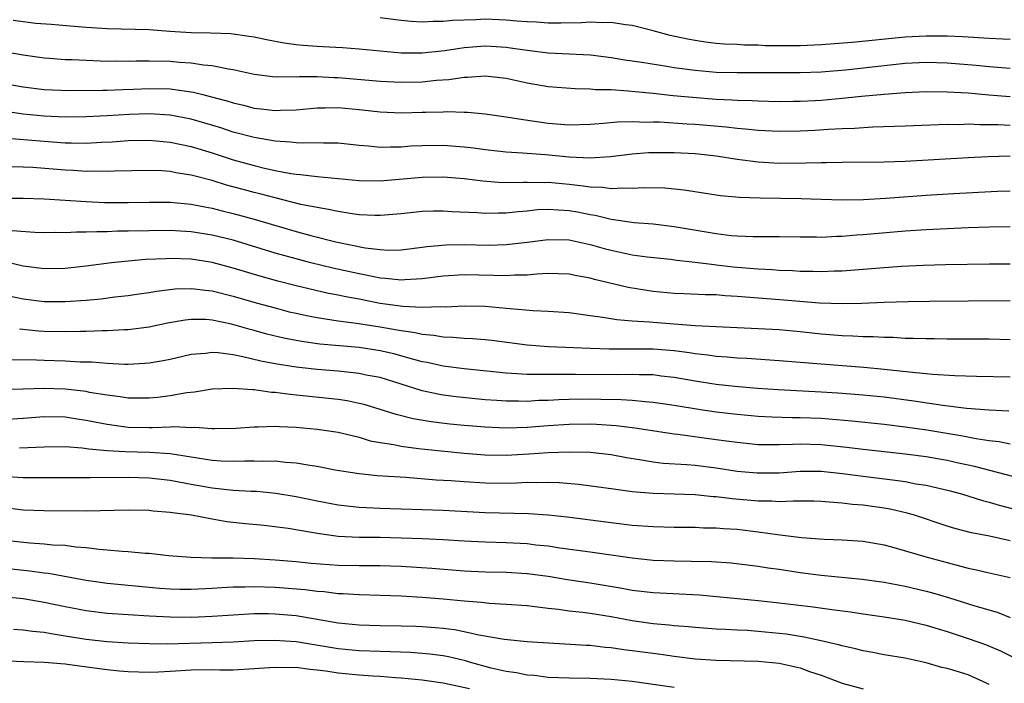
# Model space of a CAD drawing. Units: inches. Extents: x 2498150 to 2499000, y 1482000 to 1485000.
# Drawn here: x 2498717 to 2498810, y 1483765 to 1483828 of the extents above; entities that cross this region are included whole.
import ezdxf

# ---------------------------------------------------------------- set-up
doc = ezdxf.new("R2010")
doc.units = ezdxf.units.IN
doc.header["$MEASUREMENT"] = 0
doc.layers.add('LD24961482_2ft', color=212, linetype='Continuous')

msp = doc.modelspace()

# ---------------------------------------------------------------- linework, layer by layer
at = {"layer": 'LD24961482_2ft'}
for points, elevation in [([(2498811, 1483823.495), (2498809, 1483823.636), (2498807.77, 1483823.77), (2498805, 1483823.992), (2498803, 1483824.048), (2498801, 1483823.952), (2498799, 1483823.746), (2498795.334, 1483823.334), (2498793, 1483823.146), (2498791, 1483823.072), (2498789, 1483823.061), (2498785, 1483823.057), (2498783, 1483823.11), (2498781, 1483823.279), (2498779, 1483823.558), (2498778.318, 1483823.682), (2498775.933, 1483824.067), (2498774.292, 1483824.292), (2498773, 1483824.503), (2498771.282, 1483824.718), (2498771, 1483824.747), (2498767, 1483824.948), (2498765, 1483825.188), (2498763.431, 1483825.431), (2498763, 1483825.475), (2498761.57, 1483825.57), (2498761, 1483825.594), (2498759, 1483825.452), (2498757.168, 1483825.168), (2498755, 1483824.932), (2498753, 1483824.955), (2498749, 1483825.315), (2498747.437, 1483825.437), (2498745.554, 1483825.554), (2498745, 1483825.573), (2498743.674, 1483825.674), (2498743, 1483825.741), (2498741.88, 1483825.88), (2498740.198, 1483826.198), (2498739, 1483826.468), (2498738.544, 1483826.544), (2498736.774, 1483826.774), (2498734.841, 1483826.841), (2498733, 1483826.87), (2498730.995, 1483826.996), (2498729, 1483827.149), (2498725, 1483827.267), (2498723, 1483827.388), (2498721.5, 1483827.5), (2498719.668, 1483827.668), (2498718.226, 1483827.774), (2498716.052, 1483828.051)], 8738), ([(2498811, 1483826.25), (2498810.291, 1483826.291), (2498809, 1483826.324), (2498806.491, 1483826.491), (2498805, 1483826.557), (2498804.571, 1483826.572), (2498803, 1483826.574), (2498801, 1483826.465), (2498795.951, 1483825.95), (2498793, 1483825.722), (2498791, 1483825.643), (2498789.635, 1483825.635), (2498787.656, 1483825.656), (2498787, 1483825.691), (2498785.706, 1483825.706), (2498785, 1483825.754), (2498783.802, 1483825.802), (2498783, 1483825.875), (2498781.987, 1483825.987), (2498781, 1483826.136), (2498780.269, 1483826.269), (2498778.629, 1483826.629), (2498777, 1483827.077), (2498775, 1483827.59), (2498774.356, 1483827.644), (2498773, 1483827.854), (2498772.182, 1483827.818), (2498771, 1483827.887), (2498770.172, 1483827.828), (2498768.204, 1483827.796), (2498767, 1483827.796), (2498765.882, 1483827.882), (2498765, 1483827.917), (2498764.017, 1483827.983), (2498763, 1483828.088), (2498761, 1483828.164), (2498760.113, 1483828.113), (2498757.939, 1483828.061), (2498757, 1483827.954), (2498756.04, 1483827.96), (2498755, 1483827.903), (2498753.964, 1483827.964), (2498753, 1483828.048), (2498751, 1483828.311)], 8736), ([(2498715, 1483825.124), (2498717, 1483824.783), (2498719, 1483824.498), (2498719.532, 1483824.468), (2498721, 1483824.345), (2498721.668, 1483824.331), (2498725, 1483824.198), (2498725.792, 1483824.208), (2498727, 1483824.19), (2498727.777, 1483824.223), (2498729, 1483824.229), (2498731, 1483824.179), (2498731.915, 1483824.084), (2498733, 1483824.012), (2498734.177, 1483823.823), (2498735, 1483823.764), (2498736.554, 1483823.446), (2498737, 1483823.396), (2498739, 1483822.952), (2498741, 1483822.699), (2498741.285, 1483822.715), (2498743, 1483822.693), (2498743.284, 1483822.716), (2498745, 1483822.714), (2498746.616, 1483822.616), (2498747, 1483822.614), (2498751, 1483822.285), (2498753, 1483822.181), (2498755, 1483822.217), (2498756.368, 1483822.368), (2498757.562, 1483822.438), (2498759, 1483822.672), (2498759.328, 1483822.672), (2498761, 1483822.79), (2498763, 1483822.558), (2498765, 1483822.122), (2498767, 1483821.779), (2498769.579, 1483821.579), (2498771, 1483821.551), (2498771.498, 1483821.497), (2498773, 1483821.472), (2498774.626, 1483821.374), (2498775.29, 1483821.29), (2498777, 1483821.124), (2498778.913, 1483820.913), (2498780.742, 1483820.742), (2498783, 1483820.576), (2498784.512, 1483820.512), (2498785, 1483820.47), (2498786.44, 1483820.44), (2498787, 1483820.401), (2498789, 1483820.356), (2498790.365, 1483820.365), (2498791, 1483820.372), (2498792.446, 1483820.446), (2498793, 1483820.478), (2498795, 1483820.656), (2498796.846, 1483820.846), (2498799, 1483821.043), (2498801, 1483821.188), (2498803, 1483821.28), (2498805, 1483821.279), (2498807, 1483821.157), (2498808.964, 1483820.964), (2498811, 1483820.816)], 8740), ([(2498715.933, 1483821.933), (2498717, 1483821.737), (2498719, 1483821.493), (2498721.403, 1483821.403), (2498724.563, 1483821.437), (2498725, 1483821.429), (2498726.507, 1483821.493), (2498727.518, 1483821.518), (2498729, 1483821.595), (2498731, 1483821.552), (2498733.237, 1483821.237), (2498734.12, 1483821), (2498734.833, 1483820.833), (2498736.408, 1483820.408), (2498737, 1483820.21), (2498737.988, 1483819.988), (2498739, 1483819.719), (2498739.657, 1483819.657), (2498741, 1483819.49), (2498741.517, 1483819.517), (2498743, 1483819.556), (2498745, 1483819.732), (2498745.727, 1483819.727), (2498747, 1483819.76), (2498749, 1483819.594), (2498751, 1483819.364), (2498753, 1483819.272), (2498755, 1483819.322), (2498755.343, 1483819.343), (2498757, 1483819.359), (2498757.383, 1483819.383), (2498759, 1483819.322), (2498759.322, 1483819.322), (2498761, 1483819.171), (2498763, 1483818.898), (2498764.616, 1483818.616), (2498767, 1483818.285), (2498769, 1483818.131), (2498771, 1483818.182), (2498772.273, 1483818.273), (2498773.591, 1483818.409), (2498775, 1483818.445), (2498776.391, 1483818.391), (2498777, 1483818.415), (2498777.593, 1483818.407), (2498780.234, 1483818.234), (2498781, 1483818.197), (2498782.104, 1483818.104), (2498783.941, 1483817.941), (2498785, 1483817.808), (2498785.755, 1483817.755), (2498787, 1483817.615), (2498789, 1483817.516), (2498791, 1483817.54), (2498792.39, 1483817.61), (2498793.707, 1483817.707), (2498795, 1483817.776), (2498796.182, 1483817.818), (2498797.933, 1483817.933), (2498801, 1483818.023), (2498805, 1483818.178), (2498806.171, 1483818.171), (2498807, 1483818.204), (2498808.15, 1483818.15), (2498809.843, 1483818.157), (2498811, 1483818.101)], 8742), ([(2498811, 1483815.139), (2498808.916, 1483815.084), (2498807, 1483814.988), (2498801, 1483814.636), (2498799, 1483814.565), (2498795, 1483814.55), (2498793.485, 1483814.515), (2498793, 1483814.521), (2498791.531, 1483814.469), (2498789, 1483814.458), (2498787, 1483814.57), (2498785, 1483814.832), (2498783, 1483815.143), (2498781, 1483815.359), (2498779, 1483815.468), (2498777, 1483815.469), (2498776.55, 1483815.45), (2498775, 1483815.323), (2498772.928, 1483815.072), (2498771, 1483814.955), (2498769, 1483815.038), (2498766.737, 1483815.263), (2498764.56, 1483815.44), (2498763, 1483815.523), (2498761, 1483815.744), (2498759.901, 1483815.9), (2498759, 1483816.009), (2498757, 1483816.168), (2498755, 1483816.138), (2498753.92, 1483816.08), (2498753, 1483815.996), (2498751.992, 1483816.008), (2498751, 1483815.961), (2498749.911, 1483816.089), (2498749, 1483816.155), (2498747, 1483816.369), (2498745.626, 1483816.374), (2498745, 1483816.409), (2498743.629, 1483816.371), (2498743, 1483816.404), (2498742.478, 1483816.478), (2498741, 1483816.557), (2498739, 1483816.903), (2498737, 1483817.436), (2498735.826, 1483817.826), (2498734.298, 1483818.298), (2498733, 1483818.674), (2498731, 1483819.055), (2498729, 1483819.161), (2498727.093, 1483819.093), (2498725, 1483818.972), (2498723, 1483818.884), (2498721, 1483818.865), (2498719, 1483818.944), (2498717, 1483819.151), (2498713.654, 1483819.654)], 8744), ([(2498715.106, 1483816.893), (2498719, 1483816.555), (2498721, 1483816.422), (2498721.6, 1483816.4), (2498723, 1483816.391), (2498724.47, 1483816.47), (2498725.493, 1483816.507), (2498727, 1483816.621), (2498729, 1483816.661), (2498731, 1483816.482), (2498733, 1483816.056), (2498735, 1483815.45), (2498737, 1483814.802), (2498739, 1483814.242), (2498740.004, 1483813.996), (2498741, 1483813.782), (2498742.504, 1483813.496), (2498743, 1483813.43), (2498743.41, 1483813.41), (2498745, 1483813.208), (2498749, 1483812.818), (2498751, 1483812.784), (2498755, 1483813.157), (2498757, 1483813.18), (2498759, 1483813.016), (2498760.786, 1483812.786), (2498762.648, 1483812.648), (2498764.657, 1483812.657), (2498765, 1483812.68), (2498766.652, 1483812.652), (2498767, 1483812.669), (2498769, 1483812.483), (2498770.335, 1483812.335), (2498771, 1483812.215), (2498772.181, 1483812.181), (2498773, 1483812.056), (2498774.128, 1483812.128), (2498775, 1483812.093), (2498776.163, 1483812.163), (2498778.121, 1483812.121), (2498779.946, 1483811.946), (2498783.406, 1483811.406), (2498785.237, 1483811.237), (2498787.18, 1483811.18), (2498791.107, 1483811.107), (2498793, 1483811.043), (2498795, 1483810.996), (2498797.028, 1483811.029), (2498799.147, 1483811.147), (2498803, 1483811.434), (2498805.595, 1483811.595), (2498809.809, 1483811.809), (2498811, 1483811.851)], 8746), ([(2498811, 1483808.411), (2498809, 1483808.38), (2498807, 1483808.315), (2498803, 1483808.125), (2498801, 1483807.997), (2498797, 1483807.668), (2498796.368, 1483807.632), (2498795, 1483807.51), (2498794.497, 1483807.503), (2498793, 1483807.417), (2498792.57, 1483807.43), (2498791, 1483807.425), (2498789, 1483807.459), (2498786.54, 1483807.46), (2498785, 1483807.529), (2498784.423, 1483807.577), (2498783, 1483807.757), (2498779, 1483808.433), (2498777, 1483808.66), (2498775.193, 1483808.807), (2498773, 1483809.12), (2498771.494, 1483809.494), (2498771, 1483809.563), (2498769.809, 1483809.809), (2498769, 1483809.955), (2498767.994, 1483809.994), (2498767, 1483810.077), (2498765.977, 1483810.023), (2498765, 1483809.914), (2498764.146, 1483809.854), (2498763, 1483809.722), (2498762.269, 1483809.731), (2498761, 1483809.694), (2498760.246, 1483809.754), (2498757.84, 1483809.84), (2498757, 1483809.907), (2498756.093, 1483809.908), (2498755, 1483809.872), (2498753, 1483809.668), (2498751, 1483809.5), (2498750.499, 1483809.501), (2498749, 1483809.573), (2498748.352, 1483809.648), (2498747, 1483809.867), (2498746.083, 1483810.083), (2498745, 1483810.244), (2498743.447, 1483810.554), (2498741, 1483811.163), (2498739.556, 1483811.556), (2498739, 1483811.688), (2498737.964, 1483811.964), (2498736.391, 1483812.391), (2498735, 1483812.817), (2498733, 1483813.344), (2498731.556, 1483813.556), (2498731, 1483813.676), (2498730.263, 1483813.737), (2498729, 1483813.783), (2498725.712, 1483813.712), (2498725, 1483813.671), (2498723.708, 1483813.708), (2498723, 1483813.692), (2498721.778, 1483813.778), (2498721, 1483813.809), (2498717.95, 1483814.05), (2498717, 1483814.094), (2498715.879, 1483814.121)], 8748), ([(2498715, 1483811.154), (2498717, 1483811.151), (2498719, 1483811.089), (2498723, 1483810.828), (2498724.748, 1483810.748), (2498727, 1483810.735), (2498729, 1483810.772), (2498731, 1483810.759), (2498733, 1483810.582), (2498734.312, 1483810.312), (2498735, 1483810.201), (2498735.951, 1483809.951), (2498737, 1483809.7), (2498739, 1483809.154), (2498743, 1483807.976), (2498744.405, 1483807.595), (2498746.785, 1483807), (2498749.574, 1483806.426), (2498751, 1483806.252), (2498751.787, 1483806.213), (2498753, 1483806.238), (2498755, 1483806.474), (2498755.458, 1483806.542), (2498757.302, 1483806.699), (2498759, 1483806.723), (2498761.316, 1483806.684), (2498763, 1483806.729), (2498765, 1483806.96), (2498767, 1483807.219), (2498769, 1483807.179), (2498771, 1483806.748), (2498772.353, 1483806.353), (2498773, 1483806.185), (2498775, 1483805.76), (2498776.438, 1483805.562), (2498778.671, 1483805.329), (2498779.252, 1483805.252), (2498781, 1483805.064), (2498782.819, 1483804.82), (2498783, 1483804.811), (2498784.612, 1483804.612), (2498787, 1483804.408), (2498788.347, 1483804.346), (2498789, 1483804.295), (2498790.257, 1483804.257), (2498791, 1483804.204), (2498792.203, 1483804.203), (2498793, 1483804.165), (2498794.233, 1483804.232), (2498795, 1483804.244), (2498799, 1483804.555), (2498800.662, 1483804.662), (2498802.759, 1483804.76), (2498804.828, 1483804.828), (2498809, 1483804.901), (2498811, 1483804.89)], 8750), ([(2498811, 1483801.331), (2498809, 1483801.366), (2498807, 1483801.359), (2498803.316, 1483801.316), (2498801.28, 1483801.28), (2498799, 1483801.21), (2498796.881, 1483801.118), (2498795, 1483801.076), (2498792.844, 1483801.156), (2498789.449, 1483801.449), (2498785, 1483801.803), (2498783.853, 1483801.853), (2498783, 1483801.932), (2498781.947, 1483801.947), (2498779.95, 1483802.05), (2498779, 1483802.082), (2498777, 1483802.263), (2498774.639, 1483802.639), (2498771.403, 1483803.403), (2498771, 1483803.522), (2498769.746, 1483803.746), (2498769, 1483803.907), (2498767.954, 1483803.954), (2498767, 1483803.975), (2498765.927, 1483803.927), (2498765, 1483803.829), (2498763.814, 1483803.813), (2498763, 1483803.747), (2498761.8, 1483803.8), (2498759, 1483803.839), (2498757, 1483803.715), (2498755, 1483803.456), (2498753.371, 1483803.371), (2498753, 1483803.333), (2498751.509, 1483803.508), (2498751, 1483803.531), (2498749.795, 1483803.795), (2498749, 1483803.933), (2498748.128, 1483804.127), (2498746.495, 1483804.495), (2498744.42, 1483805), (2498743, 1483805.364), (2498741, 1483805.927), (2498737, 1483807.135), (2498735, 1483807.632), (2498733, 1483807.948), (2498731.991, 1483808.009), (2498731, 1483808.059), (2498729, 1483808.051), (2498727, 1483808.002), (2498726.003, 1483807.997), (2498725, 1483807.946), (2498724.043, 1483807.957), (2498723, 1483807.896), (2498722.085, 1483807.914), (2498721, 1483807.847), (2498720.134, 1483807.866), (2498719, 1483807.839), (2498718.128, 1483807.872), (2498715.975, 1483808.025)], 8752), ([(2498811, 1483797.68), (2498809, 1483797.718), (2498805, 1483797.729), (2498803.754, 1483797.753), (2498803, 1483797.751), (2498801.8, 1483797.8), (2498801, 1483797.803), (2498799.873, 1483797.873), (2498799, 1483797.878), (2498797.95, 1483797.951), (2498797, 1483797.957), (2498796.026, 1483798.026), (2498795, 1483798.055), (2498793, 1483798.214), (2498791, 1483798.425), (2498789, 1483798.604), (2498787, 1483798.727), (2498783, 1483798.898), (2498780.993, 1483799.007), (2498777, 1483799.312), (2498776.646, 1483799.354), (2498775, 1483799.449), (2498773.559, 1483799.559), (2498772.199, 1483799.801), (2498771, 1483799.948), (2498769.881, 1483800.119), (2498769, 1483800.222), (2498767, 1483800.374), (2498765.572, 1483800.428), (2498763.397, 1483800.603), (2498763, 1483800.653), (2498761, 1483800.825), (2498759, 1483800.861), (2498757.221, 1483800.779), (2498756.8, 1483800.8), (2498755, 1483800.738), (2498753.175, 1483800.826), (2498751, 1483801.136), (2498749, 1483801.523), (2498747.744, 1483801.744), (2498747, 1483801.909), (2498746.076, 1483802.076), (2498743, 1483802.797), (2498741.254, 1483803.254), (2498739.691, 1483803.691), (2498737, 1483804.496), (2498735, 1483805.026), (2498733, 1483805.329), (2498731, 1483805.391), (2498730.613, 1483805.387), (2498728.696, 1483805.304), (2498727, 1483805.166), (2498725.441, 1483805), (2498723, 1483804.681), (2498721, 1483804.459), (2498719, 1483804.411), (2498717, 1483804.665), (2498715, 1483805.142)], 8754), ([(2498715.808, 1483801.808), (2498717, 1483801.577), (2498719, 1483801.327), (2498720.7, 1483801.301), (2498721, 1483801.302), (2498723, 1483801.434), (2498724.435, 1483801.565), (2498725.745, 1483801.745), (2498727, 1483801.887), (2498728.029, 1483802.029), (2498729, 1483802.171), (2498729.696, 1483802.304), (2498731.488, 1483802.512), (2498733, 1483802.562), (2498734.381, 1483802.381), (2498735, 1483802.334), (2498737, 1483801.834), (2498739.2, 1483801.2), (2498741, 1483800.698), (2498742.344, 1483800.344), (2498743, 1483800.188), (2498744.004, 1483799.996), (2498745, 1483799.778), (2498746.417, 1483799.583), (2498747, 1483799.48), (2498748.748, 1483799.252), (2498751, 1483798.896), (2498752.621, 1483798.621), (2498753, 1483798.54), (2498754.349, 1483798.349), (2498755, 1483798.19), (2498756.109, 1483798.109), (2498757, 1483797.946), (2498757.928, 1483797.928), (2498759, 1483797.827), (2498759.796, 1483797.796), (2498761, 1483797.696), (2498761.629, 1483797.629), (2498765, 1483797.195), (2498767.037, 1483797.037), (2498771, 1483796.864), (2498772.803, 1483796.803), (2498777, 1483796.801), (2498779, 1483796.649), (2498780.457, 1483796.457), (2498781, 1483796.363), (2498782.224, 1483796.224), (2498783, 1483796.105), (2498784.043, 1483796.043), (2498785, 1483795.955), (2498785.918, 1483795.918), (2498789, 1483795.714), (2498793, 1483795.379), (2498797.06, 1483795.06), (2498799, 1483794.871), (2498801.388, 1483794.612), (2498803, 1483794.472), (2498803.595, 1483794.405), (2498805.733, 1483794.266), (2498807.799, 1483794.201), (2498811, 1483794.145)], 8756), ([(2498810.871, 1483790.871), (2498809, 1483790.972), (2498806.857, 1483791.143), (2498804.575, 1483791.425), (2498801.842, 1483791.842), (2498799, 1483792.198), (2498797, 1483792.396), (2498794.591, 1483792.591), (2498793, 1483792.701), (2498788.917, 1483792.917), (2498786.953, 1483793.047), (2498784.767, 1483793.233), (2498783, 1483793.425), (2498781, 1483793.733), (2498779, 1483794.092), (2498777.777, 1483794.223), (2498777, 1483794.327), (2498775.659, 1483794.341), (2498775, 1483794.378), (2498773.651, 1483794.349), (2498769.62, 1483794.38), (2498767.623, 1483794.377), (2498767, 1483794.354), (2498765.617, 1483794.383), (2498765, 1483794.365), (2498763.527, 1483794.473), (2498763, 1483794.489), (2498759, 1483794.91), (2498757, 1483795.162), (2498755.5, 1483795.499), (2498755, 1483795.586), (2498754.213, 1483795.787), (2498752.325, 1483796.326), (2498751, 1483796.622), (2498749, 1483796.923), (2498745.262, 1483797.262), (2498743.506, 1483797.506), (2498743, 1483797.6), (2498741.831, 1483797.831), (2498740.218, 1483798.218), (2498739, 1483798.553), (2498738.638, 1483798.638), (2498736.853, 1483799.147), (2498735, 1483799.542), (2498734.411, 1483799.588), (2498733, 1483799.614), (2498732.45, 1483799.55), (2498730.763, 1483799.237), (2498729, 1483798.857), (2498727, 1483798.627), (2498726.626, 1483798.626), (2498725, 1483798.534), (2498724.535, 1483798.535), (2498723, 1483798.465), (2498722.464, 1483798.464), (2498721, 1483798.418), (2498719, 1483798.465), (2498718.497, 1483798.497), (2498716.671, 1483798.671)], 8758), ([(2498811, 1483787.75), (2498809.962, 1483787.962), (2498809, 1483788.069), (2498807.747, 1483788.253), (2498806.502, 1483788.502), (2498803.059, 1483789.059), (2498801, 1483789.363), (2498799, 1483789.596), (2498795.914, 1483789.914), (2498793, 1483790.166), (2498791, 1483790.251), (2498790.247, 1483790.246), (2498788.301, 1483790.302), (2498787, 1483790.37), (2498785, 1483790.554), (2498783, 1483790.788), (2498781.505, 1483791), (2498779, 1483791.41), (2498777, 1483791.708), (2498776.247, 1483791.753), (2498775, 1483791.888), (2498773.966, 1483791.966), (2498772.013, 1483791.987), (2498771, 1483792.022), (2498769, 1483791.999), (2498768.035, 1483791.965), (2498767, 1483791.904), (2498766.119, 1483791.881), (2498765, 1483791.811), (2498764.167, 1483791.833), (2498763, 1483791.821), (2498762.105, 1483791.895), (2498761, 1483791.962), (2498758.248, 1483792.248), (2498757, 1483792.408), (2498756.49, 1483792.49), (2498755, 1483792.809), (2498751, 1483794.067), (2498749.684, 1483794.316), (2498749, 1483794.468), (2498747, 1483794.677), (2498745, 1483794.843), (2498743, 1483795.068), (2498741, 1483795.397), (2498739.65, 1483795.65), (2498737.937, 1483796.063), (2498737, 1483796.224), (2498735.57, 1483796.43), (2498735, 1483796.456), (2498734.37, 1483796.37), (2498733, 1483796.281), (2498731, 1483795.807), (2498730.336, 1483795.664), (2498729, 1483795.437), (2498728.598, 1483795.402), (2498727, 1483795.328), (2498726.673, 1483795.327), (2498725, 1483795.42), (2498723.552, 1483795.552), (2498722.447, 1483795.553), (2498721, 1483795.635), (2498719, 1483795.686), (2498718.269, 1483795.731), (2498715.775, 1483795.775)], 8760), ([(2498811.375, 1483784.625), (2498807.617, 1483785.617), (2498806.067, 1483785.933), (2498805, 1483786.17), (2498803, 1483786.519), (2498801, 1483786.797), (2498797, 1483787.234), (2498795.435, 1483787.434), (2498793, 1483787.681), (2498791, 1483787.724), (2498790.28, 1483787.72), (2498789, 1483787.662), (2498787.67, 1483787.669), (2498787, 1483787.69), (2498785, 1483787.888), (2498783.977, 1483788.023), (2498783, 1483788.166), (2498779.349, 1483788.651), (2498779, 1483788.686), (2498775.254, 1483789.254), (2498773.483, 1483789.483), (2498771.609, 1483789.609), (2498771, 1483789.631), (2498769, 1483789.605), (2498767, 1483789.48), (2498765, 1483789.332), (2498763, 1483789.262), (2498761, 1483789.341), (2498759, 1483789.519), (2498757.654, 1483789.654), (2498755.863, 1483789.863), (2498754.147, 1483790.147), (2498752.547, 1483790.547), (2498751, 1483791.05), (2498749.498, 1483791.498), (2498749, 1483791.622), (2498747.858, 1483791.858), (2498747, 1483791.982), (2498746.091, 1483792.09), (2498743.655, 1483792.345), (2498742.45, 1483792.451), (2498741, 1483792.654), (2498740.663, 1483792.663), (2498739, 1483792.9), (2498738.897, 1483792.897), (2498737, 1483793.041), (2498735, 1483792.956), (2498733.328, 1483792.672), (2498732.613, 1483792.613), (2498731, 1483792.334), (2498729.81, 1483792.19), (2498729, 1483792.125), (2498727.886, 1483792.114), (2498727, 1483792.13), (2498726.25, 1483792.25), (2498725, 1483792.385), (2498723.333, 1483792.667), (2498723, 1483792.737), (2498721, 1483792.987), (2498718.959, 1483793.041), (2498717, 1483792.962), (2498714.898, 1483792.898)], 8762), ([(2498715, 1483790.1), (2498717, 1483790.212), (2498719, 1483790.358), (2498721, 1483790.326), (2498722.141, 1483790.141), (2498723, 1483790.03), (2498723.851, 1483789.851), (2498725, 1483789.636), (2498727, 1483789.358), (2498729, 1483789.315), (2498729.339, 1483789.339), (2498731, 1483789.374), (2498731.406, 1483789.406), (2498733, 1483789.335), (2498733.357, 1483789.357), (2498735, 1483789.224), (2498735.237, 1483789.237), (2498737.253, 1483789.253), (2498739, 1483789.402), (2498739.389, 1483789.39), (2498741, 1483789.464), (2498741.425, 1483789.424), (2498743, 1483789.349), (2498745, 1483789.16), (2498747, 1483788.872), (2498749, 1483788.39), (2498750.071, 1483788.071), (2498751, 1483787.901), (2498752.302, 1483787.698), (2498753, 1483787.539), (2498754.662, 1483787.338), (2498755.251, 1483787.25), (2498759, 1483786.876), (2498761, 1483786.718), (2498763, 1483786.696), (2498765.179, 1483786.821), (2498767, 1483786.951), (2498769.01, 1483787.011), (2498771, 1483786.968), (2498773, 1483786.753), (2498774.477, 1483786.477), (2498775.71, 1483786.29), (2498777, 1483786.062), (2498777.944, 1483785.944), (2498780.196, 1483785.804), (2498781, 1483785.725), (2498783, 1483785.475), (2498785, 1483785.175), (2498786.908, 1483785), (2498789, 1483785.025), (2498791, 1483785.155), (2498793, 1483785.159), (2498795.047, 1483784.953), (2498797, 1483784.686), (2498800.289, 1483784.289), (2498801, 1483784.178), (2498802.022, 1483783.979), (2498803, 1483783.824), (2498805.292, 1483783.291), (2498806.379, 1483783), (2498808.378, 1483782.378), (2498809, 1483782.23), (2498809.944, 1483781.944), (2498811.533, 1483781.534)], 8764), ([(2498811, 1483778.542), (2498809.028, 1483778.972), (2498807.304, 1483779.305), (2498805.725, 1483779.725), (2498805, 1483779.945), (2498801.809, 1483781), (2498801.187, 1483781.187), (2498799.56, 1483781.56), (2498799, 1483781.656), (2498797, 1483781.927), (2498796.001, 1483782.001), (2498795, 1483782.132), (2498794.172, 1483782.173), (2498793, 1483782.288), (2498792.306, 1483782.307), (2498791, 1483782.307), (2498790.325, 1483782.325), (2498789, 1483782.257), (2498788.308, 1483782.308), (2498787, 1483782.311), (2498784.524, 1483782.523), (2498783, 1483782.717), (2498782.73, 1483782.73), (2498781, 1483782.907), (2498779, 1483782.98), (2498777, 1483783.03), (2498775, 1483783.201), (2498773, 1483783.483), (2498769.885, 1483783.885), (2498768.047, 1483784.047), (2498767, 1483784.091), (2498765.94, 1483784.06), (2498765, 1483784.082), (2498763.977, 1483784.023), (2498763, 1483784.005), (2498761, 1483784.018), (2498759, 1483784.141), (2498757.753, 1483784.247), (2498756.326, 1483784.326), (2498753.442, 1483784.558), (2498750.729, 1483784.729), (2498749, 1483784.909), (2498748.387, 1483785), (2498746.724, 1483785.276), (2498745, 1483785.606), (2498744.306, 1483785.694), (2498743, 1483785.927), (2498742.01, 1483785.99), (2498741, 1483786.115), (2498739.915, 1483786.085), (2498739, 1483786.119), (2498738.128, 1483786.128), (2498737, 1483786.076), (2498735.872, 1483786.128), (2498735, 1483786.199), (2498731, 1483786.83), (2498729, 1483786.938), (2498726.732, 1483787), (2498725, 1483787.114), (2498723.269, 1483787.269), (2498722.632, 1483787.368), (2498721, 1483787.475), (2498719, 1483787.462), (2498716.652, 1483787.348)], 8766), ([(2498715, 1483784.704), (2498717, 1483784.561), (2498717.45, 1483784.551), (2498721, 1483784.575), (2498722.558, 1483784.558), (2498723.42, 1483784.58), (2498727, 1483784.607), (2498729, 1483784.544), (2498731, 1483784.308), (2498731.839, 1483784.161), (2498733, 1483783.924), (2498735, 1483783.574), (2498737, 1483783.367), (2498738.736, 1483783.264), (2498739.253, 1483783.253), (2498741.088, 1483783.088), (2498743, 1483782.765), (2498745, 1483782.347), (2498747, 1483781.967), (2498749, 1483781.731), (2498751, 1483781.638), (2498755, 1483781.527), (2498757, 1483781.448), (2498761, 1483781.239), (2498765.136, 1483781.136), (2498767, 1483781.008), (2498768.814, 1483780.813), (2498773, 1483780.274), (2498775, 1483780.039), (2498777, 1483779.893), (2498779, 1483779.852), (2498781, 1483779.834), (2498781.792, 1483779.792), (2498783, 1483779.774), (2498783.712, 1483779.712), (2498785, 1483779.636), (2498787, 1483779.407), (2498788.857, 1483779.143), (2498791.129, 1483778.871), (2498793.293, 1483778.707), (2498795, 1483778.645), (2498797, 1483778.515), (2498799, 1483778.161), (2498800.145, 1483777.855), (2498803.096, 1483777), (2498805, 1483776.477), (2498806.175, 1483776.175), (2498807, 1483775.934), (2498807.782, 1483775.783), (2498809, 1483775.494), (2498811, 1483775.054)], 8768), ([(2498715, 1483781.729), (2498717, 1483781.502), (2498719, 1483781.411), (2498723, 1483781.384), (2498727, 1483781.487), (2498729, 1483781.443), (2498729.388, 1483781.388), (2498731, 1483781.268), (2498731.221, 1483781.221), (2498733.037, 1483781), (2498735, 1483780.631), (2498736.393, 1483780.393), (2498738.194, 1483780.194), (2498739.97, 1483780.03), (2498742.247, 1483779.753), (2498744.656, 1483779.344), (2498745.229, 1483779.229), (2498747, 1483778.986), (2498749, 1483778.886), (2498751, 1483778.873), (2498753, 1483778.834), (2498755, 1483778.757), (2498757, 1483778.654), (2498759, 1483778.529), (2498761, 1483778.434), (2498763, 1483778.379), (2498765, 1483778.276), (2498765.827, 1483778.173), (2498767, 1483778.055), (2498768.116, 1483777.884), (2498771, 1483777.486), (2498775, 1483776.908), (2498777, 1483776.705), (2498779, 1483776.632), (2498780.62, 1483776.62), (2498782.567, 1483776.566), (2498784.43, 1483776.431), (2498787, 1483776.133), (2498787.971, 1483775.971), (2498789, 1483775.834), (2498791, 1483775.528), (2498793, 1483775.269), (2498796.9, 1483774.9), (2498799, 1483774.602), (2498801, 1483774.218), (2498803, 1483773.75), (2498803.592, 1483773.593), (2498805.138, 1483773.138), (2498807.635, 1483772.365), (2498809.758, 1483771.758), (2498811, 1483771.246)], 8770), ([(2498715, 1483778.643), (2498717.639, 1483778.362), (2498719, 1483778.269), (2498719.827, 1483778.173), (2498721, 1483778.114), (2498722.035, 1483777.965), (2498723, 1483777.901), (2498724.265, 1483777.735), (2498725, 1483777.687), (2498726.446, 1483777.554), (2498727, 1483777.535), (2498728.632, 1483777.369), (2498729, 1483777.351), (2498730.859, 1483777.141), (2498732.984, 1483776.984), (2498734.937, 1483776.937), (2498737, 1483776.917), (2498739, 1483776.85), (2498741, 1483776.729), (2498743, 1483776.573), (2498744.424, 1483776.424), (2498747, 1483776.212), (2498749, 1483776.181), (2498751, 1483776.185), (2498753, 1483776.118), (2498755.932, 1483775.932), (2498759, 1483775.689), (2498761, 1483775.588), (2498763, 1483775.551), (2498765, 1483775.441), (2498767, 1483775.171), (2498768.863, 1483774.863), (2498771, 1483774.543), (2498774.038, 1483774.038), (2498775, 1483773.855), (2498777, 1483773.623), (2498781.403, 1483773.404), (2498787, 1483772.86), (2498789, 1483772.651), (2498792.251, 1483772.251), (2498794.007, 1483771.993), (2498795.785, 1483771.785), (2498797, 1483771.597), (2498799, 1483771.314), (2498801, 1483770.989), (2498803, 1483770.513), (2498804.153, 1483770.153), (2498805, 1483769.909), (2498807, 1483769.258), (2498808.662, 1483768.663), (2498810.067, 1483768.067), (2498812.245, 1483767)], 8772), ([(2498809, 1483764.867), (2498808.745, 1483765), (2498807, 1483765.774), (2498805.859, 1483766.141), (2498805, 1483766.394), (2498804.499, 1483766.499), (2498803, 1483766.942), (2498801, 1483767.37), (2498799, 1483767.702), (2498797.912, 1483767.912), (2498797, 1483768.067), (2498796.264, 1483768.264), (2498795, 1483768.54), (2498794.655, 1483768.656), (2498793, 1483769.039), (2498791.383, 1483769.384), (2498789.654, 1483769.654), (2498787, 1483769.925), (2498786.003, 1483769.997), (2498785, 1483770.04), (2498783.889, 1483770.111), (2498783, 1483770.135), (2498781, 1483770.282), (2498780.356, 1483770.356), (2498779, 1483770.465), (2498778.529, 1483770.529), (2498777, 1483770.653), (2498775, 1483770.922), (2498773, 1483771.296), (2498771, 1483771.624), (2498770.275, 1483771.725), (2498769, 1483771.862), (2498767.991, 1483772.009), (2498767, 1483772.108), (2498765.726, 1483772.274), (2498765, 1483772.344), (2498763, 1483772.49), (2498761.425, 1483772.576), (2498760.673, 1483772.673), (2498759, 1483772.809), (2498757.002, 1483773.002), (2498755, 1483773.157), (2498753, 1483773.273), (2498751, 1483773.351), (2498749, 1483773.401), (2498747.501, 1483773.501), (2498747, 1483773.512), (2498745.674, 1483773.674), (2498745, 1483773.725), (2498743.864, 1483773.864), (2498741, 1483774.09), (2498739, 1483774.172), (2498738.136, 1483774.136), (2498737, 1483774.128), (2498735.93, 1483774.07), (2498735, 1483773.99), (2498733, 1483773.902), (2498731.923, 1483773.923), (2498731, 1483773.949), (2498730.018, 1483774.018), (2498725, 1483774.489), (2498723, 1483774.754), (2498719.421, 1483775.421), (2498719, 1483775.467), (2498717.66, 1483775.66), (2498715, 1483775.93)], 8774), ([(2498715, 1483773.245), (2498717, 1483773.059), (2498719, 1483772.713), (2498721, 1483772.278), (2498723, 1483771.899), (2498725, 1483771.672), (2498729, 1483771.407), (2498731, 1483771.31), (2498733, 1483771.287), (2498735, 1483771.356), (2498737, 1483771.502), (2498739, 1483771.613), (2498740.389, 1483771.611), (2498741, 1483771.593), (2498743, 1483771.42), (2498747, 1483770.739), (2498749, 1483770.547), (2498751, 1483770.49), (2498753, 1483770.454), (2498754.406, 1483770.407), (2498755, 1483770.381), (2498756.29, 1483770.29), (2498757, 1483770.221), (2498758.089, 1483770.089), (2498759, 1483769.914), (2498760.413, 1483769.587), (2498762.832, 1483769.168), (2498765, 1483768.975), (2498770.624, 1483768.624), (2498771, 1483768.615), (2498772.434, 1483768.434), (2498773, 1483768.398), (2498774.204, 1483768.204), (2498775, 1483768.12), (2498777.746, 1483767.746), (2498779, 1483767.557), (2498781, 1483767.317), (2498783, 1483767.184), (2498787, 1483767.095), (2498789, 1483766.915), (2498791, 1483766.455), (2498791.88, 1483766.12), (2498793, 1483765.744), (2498795, 1483765.001), (2498797, 1483764.449)], 8776), ([(2498779, 1483764.576), (2498775, 1483765.14), (2498773, 1483765.333), (2498771, 1483765.428), (2498769, 1483765.457), (2498767, 1483765.545), (2498765.717, 1483765.716), (2498765, 1483765.763), (2498763.993, 1483765.994), (2498763, 1483766.106), (2498761.571, 1483766.429), (2498759.518, 1483767), (2498759.124, 1483767.124), (2498757.5, 1483767.499), (2498757, 1483767.585), (2498755.748, 1483767.748), (2498753.899, 1483767.899), (2498751.983, 1483767.983), (2498751, 1483768), (2498749, 1483768.07), (2498747, 1483768.257), (2498743, 1483768.936), (2498740.93, 1483769.069), (2498739, 1483769.01), (2498737, 1483768.903), (2498735, 1483768.831), (2498730.715, 1483768.715), (2498729, 1483768.726), (2498727, 1483768.793), (2498725, 1483768.918), (2498723, 1483769.14), (2498721, 1483769.478), (2498719.676, 1483769.676), (2498719, 1483769.818), (2498717.908, 1483769.908), (2498717, 1483770.054), (2498716.107, 1483770.107)], 8778), ([(2498715, 1483767.164), (2498717.07, 1483767.07), (2498719, 1483767.008), (2498721, 1483766.826), (2498722.598, 1483766.598), (2498725, 1483766.287), (2498726.181, 1483766.182), (2498727, 1483766.091), (2498729, 1483766.035), (2498729.912, 1483766.088), (2498731, 1483766.126), (2498733, 1483766.251), (2498735, 1483766.286), (2498735.728, 1483766.272), (2498737, 1483766.28), (2498739, 1483766.376), (2498740.475, 1483766.475), (2498741, 1483766.527), (2498742.493, 1483766.493), (2498743, 1483766.508), (2498744.318, 1483766.318), (2498745, 1483766.262), (2498745.844, 1483766.157), (2498747, 1483765.976), (2498749, 1483765.792), (2498750.302, 1483765.699), (2498751, 1483765.667), (2498752.456, 1483765.544), (2498753, 1483765.518), (2498755, 1483765.308), (2498757, 1483765.02), (2498759.516, 1483764.484)], 8780)]:
    msp.add_lwpolyline(points, dxfattribs=dict(at, elevation=elevation))

doc.saveas('drawing.dxf')
